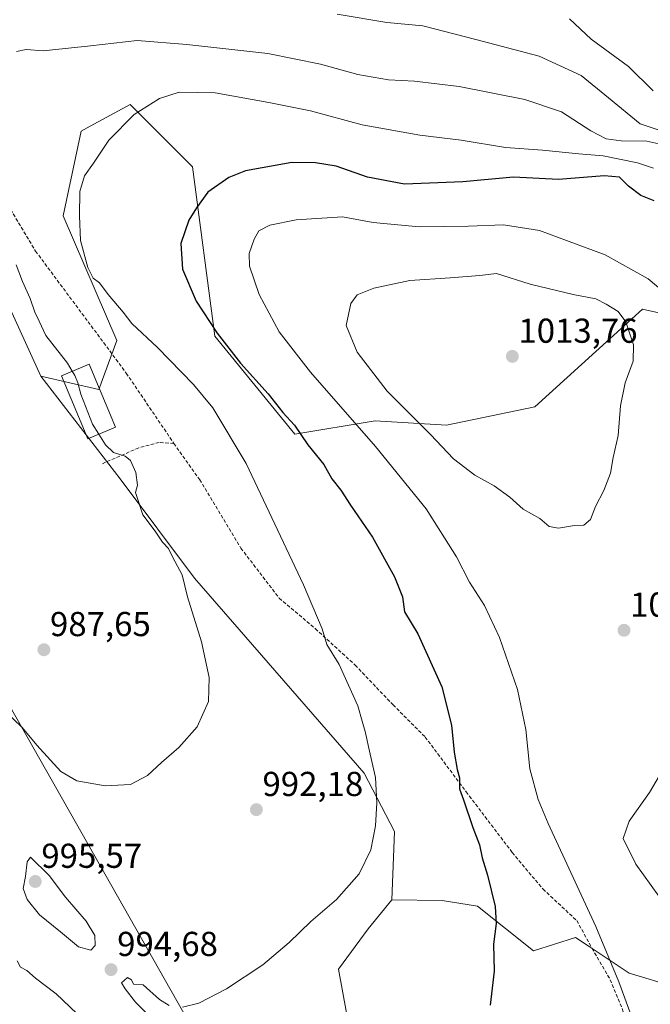
# Model space of a CAD drawing. Units: metres. Extents: x 637717 to 641181, y 4750633 to 4753016.
# Drawn here: x 640212 to 640395, y 4751215 to 4751500 of the extents above; entities that cross this region are included whole.
import ezdxf
from ezdxf.enums import TextEntityAlignment as Align

# ---------------------------------------------------------------- set-up
doc = ezdxf.new("R2010")
doc.units = ezdxf.units.M
doc.header["$MEASUREMENT"] = 0
doc.linetypes.add('TRAZOSX2', pattern=[1.5, 1, -0.5])
for name, color, linetype, lineweight in [('Arbolado forestal CxS', 92, 'Continuous', 0), ('Carátula', 7, 'Continuous', 5), ('Curva de nivel maestra', 36, 'Continuous', 30), ('Curva de nivel normal', 36, 'Continuous', 0), ('Edificación', 1, 'Continuous', 13), ('Edificación Cxs', 1, 'Continuous', 13), ('Matorral CxS', 135, 'Continuous', 0), ('Prado CxS', 92, 'Continuous', 0), ('Punto de cota en terreno', 7, 'Continuous', 0), ('Rótulo de punto de cota en terreno', 19, 'Continuous', 0), ('Senda', 19, 'TRAZOSX2', 0)]:
    doc.layers.add(name, color=color, linetype=linetype, lineweight=lineweight)
doc.styles.add('Arial', font='txt', dxfattribs={"height": 0.2})

# ---------------------------------------------------------------- blocks, each defined once
blk = doc.blocks.new('*U176')
at = {"layer": 'Curva de nivel normal', "color": 36, "linetype": 'Continuous', "lineweight": 0}
blk.add_polyline3d([(640389.66, 4751211.43, 1005), (640385.84, 4751221.94, 1005), (640379.18, 4751237.95, 1005), (640365.34, 4751267.78, 1005), (640362.46, 4751274.73, 1005), (640360.05, 4751283.59, 1005), (640358.94, 4751295.03, 1005), (640356.54, 4751306.53, 1005), (640351.3, 4751321.62, 1005), (640346.94, 4751330.85, 1005), (640342.59, 4751337.64, 1005), (640338.81, 4751345.03, 1005), (640330.07, 4751358.91, 1005), (640315.38, 4751376.97, 1005), (640296.58, 4751398.48, 1005), (640287.56, 4751410.1, 1005), (640281.79, 4751420.9, 1005), (640278.95, 4751429.14, 1005), (640278.87, 4751432.84, 1005), (640280.32, 4751436.9, 1005), (640281.7, 4751439.34, 1005), (640284.87, 4751441, 1005), (640292.49, 4751442.51, 1005), (640305.89, 4751443.38, 1005), (640314.78, 4751441.77, 1005), (640328.02, 4751440.48, 1005), (640342.33, 4751440.66, 1005), (640352.42, 4751441.05, 1005), (640362.86, 4751439.48, 1005), (640370.62, 4751436.52, 1005), (640381.83, 4751432.43, 1005), (640394.3, 4751425.48, 1005), (640398.5, 4751421.86, 1005)], dxfattribs=at)
blk = doc.blocks.new('*U179')
at = {"layer": 'Curva de nivel normal', "color": 36, "linetype": 'Continuous', "lineweight": 0}
blk.add_polyline3d([(640304.32, 4751502.07, 985), (640318.66, 4751499.7, 985), (640329.09, 4751498.73, 985), (640344.45, 4751494.77, 985), (640362.73, 4751489.88, 985), (640374.92, 4751484.32, 985), (640382.83, 4751477.89, 985), (640391.94, 4751470.29, 985), (640404.24, 4751466.31, 985)], dxfattribs=at)
blk = doc.blocks.new('*U181')
at = {"layer": 'Curva de nivel normal', "color": 36, "linetype": 'Continuous', "lineweight": 0}
blk.add_polyline3d([(640371.58, 4751500.75, 980), (640377.84, 4751494.88, 980), (640388.58, 4751486.91, 980), (640395.78, 4751479.87, 980)], dxfattribs=at)
blk = doc.blocks.new('*U187')
at = {"layer": 'Curva de nivel normal', "color": 36, "linetype": 'Continuous', "lineweight": 0}
blk.add_polyline3d([(640398.5, 4751283.3, 1010), (640394.67, 4751276.75, 1010), (640388.75, 4751268.42, 1010), (640387.08, 4751263.45, 1010), (640390.72, 4751255.97, 1010), (640404.03, 4751237.47, 1010)], dxfattribs=at)
blk = doc.blocks.new('*U198')
at = {"layer": 'Curva de nivel normal', "color": 36, "linetype": 'Continuous', "lineweight": 0}
for points in [[(640249.17, 4751212.87, 995), (640245.96, 4751216.11, 995), (640243.04, 4751219.88, 995), (640241.98, 4751221.67, 995), (640243.72, 4751223.22, 995), (640244.79, 4751222.56, 995), (640245.38, 4751221.32, 995), (640248.2, 4751221.08, 995), (640252.92, 4751216.87, 995), (640255.74, 4751215.08, 995)], [(640259.59, 4751214.62, 995), (640264.32, 4751215.74, 995), (640272.32, 4751219.9, 995), (640282.83, 4751226.88, 995), (640290.46, 4751233.38, 995), (640296.69, 4751239.42, 995), (640304.14, 4751245.75, 995), (640310.74, 4751253.2, 995), (640314.04, 4751260.18, 995), (640315.38, 4751267.12, 995), (640315.77, 4751273.74, 995), (640315.41, 4751281.14, 995), (640313.86, 4751287.84, 995), (640312.46, 4751294.44, 995), (640311.54, 4751297.42, 995), (640310.35, 4751301.84, 995), (640304.88, 4751313.79, 995), (640301.3, 4751319.61, 995), (640299.97, 4751324.14, 995), (640294.6, 4751336.85, 995), (640277.98, 4751372.04, 995), (640268.37, 4751388.1, 995), (640262.8, 4751394.85, 995), (640252.39, 4751405.59, 995), (640244.96, 4751412.56, 995), (640242.39, 4751415.85, 995), (640238.12, 4751420.92, 995), (640235.61, 4751424.29, 995), (640233.78, 4751425.61, 995), (640232.24, 4751428.71, 995), (640230.04, 4751436.6, 995), (640229.79, 4751443.72, 995), (640229.9, 4751450.75, 995), (640231.22, 4751455.23, 995), (640233.88, 4751458.99, 995), (640238.32, 4751465.59, 995), (640245.65, 4751473, 995), (640252.98, 4751477.7, 995), (640258.65, 4751479.52, 995), (640269.08, 4751479.29, 995), (640284.6, 4751476.47, 995), (640296.64, 4751474.08, 995), (640311.6, 4751470.04, 995), (640328.27, 4751467.04, 995), (640340.2, 4751465.58, 995), (640352.99, 4751463.5, 995), (640363.68, 4751462.72, 995), (640374.2, 4751461.63, 995), (640381.28, 4751461.05, 995), (640391.23, 4751459.07, 995), (640395.83, 4751457.54, 995)]]:
    blk.add_polyline3d(points, dxfattribs=at)
blk = doc.blocks.new('*U208')
at = {"layer": 'Curva de nivel normal', "color": 36, "linetype": 'Continuous', "lineweight": 0}
for points in [[(640227.6947, 4751398.6897, 990), (640226.35, 4751401.02, 990), (640220.1, 4751409.08, 990), (640218.14, 4751413.24, 990), (640216.84, 4751415.79, 990), (640215.54, 4751419.8, 990), (640213.29, 4751424.7, 990), (640211.49, 4751429.52, 990)], [(640211.53, 4751491.25, 990), (640214.37, 4751491.88, 990), (640219.32, 4751491.46, 990), (640232.95, 4751492.86, 990), (640246.52, 4751494.49, 990), (640260.84, 4751493.34, 990), (640284.23, 4751490.68, 990), (640299.54, 4751487.64, 990), (640310.29, 4751484.62, 990), (640319.13, 4751483.06, 990), (640326.65, 4751482.68, 990), (640339.58, 4751481.1, 990), (640358.57, 4751477.38, 990), (640369.2, 4751473.77, 990), (640377.7, 4751468.34, 990), (640382.12, 4751465.99, 990), (640386.44, 4751465.43, 990), (640393.89, 4751465.3, 990), (640400.8, 4751463.74, 990)]]:
    blk.add_polyline3d(points, dxfattribs=at)
blk = doc.blocks.new('*U225')
at = {"layer": 'Curva de nivel maestra', "color": 36, "linetype": 'Continuous', "lineweight": 30}
blk.add_polyline3d([(640396.05, 4751448.08, 1000), (640392.14, 4751449.6, 1000), (640388.6, 4751452.25, 1000), (640385.97, 4751454.93, 1000), (640381.56, 4751455.29, 1000), (640368.36, 4751454.17, 1000), (640355.32, 4751454.86, 1000), (640340.65, 4751453.52, 1000), (640323.76, 4751452.91, 1000), (640313.07, 4751454.91, 1000), (640304.01, 4751458.04, 1000), (640298.06, 4751459.06, 1000), (640291.21, 4751459.1, 1000), (640277.86, 4751456.73, 1000), (640272.95, 4751454.76, 1000), (640266.95, 4751450.52, 1000), (640263.63, 4751446.05, 1000), (640261.4, 4751442.47, 1000), (640259.14, 4751435.64, 1000), (640259.6, 4751428.22, 1000), (640263.55, 4751418.99, 1000), (640269.65, 4751409.74, 1000), (640276.39, 4751401.08, 1000), (640284.41, 4751392.16, 1000), (640288.66, 4751386.77, 1000), (640291.98, 4751383.09, 1000), (640295.86, 4751377.36, 1000), (640300.5, 4751371.72, 1000), (640302.76, 4751367.56, 1000), (640305.36, 4751364.25, 1000), (640308.16, 4751359.91, 1000), (640314.58, 4751350.7, 1000), (640320.93, 4751339.21, 1000), (640323.26, 4751333.37, 1000), (640323.82, 4751329.09, 1000), (640327.63, 4751322.7, 1000), (640334.62, 4751307.33, 1000), (640337.43, 4751296.3, 1000), (640338.21, 4751288.42, 1000), (640339.04, 4751283.44, 1000), (640339.7, 4751280.97, 1000), (640339.75, 4751277.81, 1000), (640340.85, 4751274.62, 1000), (640343.55, 4751266.66, 1000), (640345.49, 4751261.59, 1000), (640346.26, 4751257.83, 1000), (640347.85, 4751252.82, 1000), (640350.02, 4751243.77, 1000), (640350.32, 4751238.81, 1000), (640349.56, 4751232.84, 1000), (640349.7, 4751225.02, 1000), (640348.57, 4751215.18, 1000)], dxfattribs=at)
blk = doc.blocks.new('5PATER')
at = {"layer": 'Carátula', "linetype": 'Continuous', "lineweight": 5}
h = blk.add_hatch(color=250, dxfattribs=at)
edge = h.paths.add_edge_path()
edge.add_ellipse((0, 0.01), major_axis=(-1.33, -1.34), ratio=0.999422, start_angle=0, end_angle=360)

msp = doc.modelspace()

# ---------------------------------------------------------------- linework, layer by layer
at = {"layer": 'Arbolado forestal CxS', "color": 92, "linetype": 'Continuous', "lineweight": 0}
for points in [[(640054.48, 4751521.35, 1002.82), (640071.8, 4751490.05, 999.4), (640080.29, 4751456.61, 986.33), (640082.32, 4751441.38, 982.16), (640105.51, 4751429.78, 988.52), (640127.65, 4751368.95, 975.94), (640142.03, 4751353.45, 981.1), (640158.73, 4751346.27, 989.07), (640171.99, 4751349.16, 992.48), (640183.79, 4751359.63, 991.55), (640188.99, 4751385.69, 989.32), (640201.44, 4751364.54, 989.06), (640201.74, 4751353.11, 989.27), (640199.3, 4751337.97, 989.58), (640197.43, 4751323.15, 989.98), (640270.19, 4751194.8, 995.64)], [(640218.63, 4751397.29, 989.39), (640198.17, 4751441.93, 988.71), (640189.59, 4751454.4, 988.48), (640177.43, 4751457.89, 985.95), (640158.36, 4751496.84, 984.09), (640122.94, 4751477.42, 981.17), (640134.86, 4751438.57, 983.58), (640146.55, 4751424.06, 985.01), (640167.08, 4751417.93, 986.25), (640177.39, 4751407.61, 987.44), (640188.99, 4751385.69, 989.32)], [(640404.24, 4751414.06, 1005.08), (640392.64, 4751416.63, 1007.52), (640361.51, 4751388.42, 1012.92), (640335.92, 4751383.1, 1011.29), (640315.3, 4751384.39, 1006.68), (640292.1, 4751380.52, 999.44), (640268.9, 4751408.9, 999.56), (640262.46, 4751457.91, 999.49), (640244.41, 4751475.97, 995.33), (640232.86, 4751469.66, 994.62), (640230.24, 4751468.23, 994.5), (640225.08, 4751443.72, 994.6), (640240.55, 4751407.61, 992.74), (640235.39, 4751393.42, 990.76), (640218.63, 4751397.29, 989.39), (640198.17, 4751441.93, 988.71)], [(640404.24, 4751414.06, 1005.08), (640392.64, 4751416.63, 1007.52), (640361.51, 4751388.42, 1012.92), (640335.92, 4751383.1, 1011.29), (640315.3, 4751384.39, 1006.68), (640292.1, 4751380.52, 999.44), (640268.9, 4751408.9, 999.56), (640262.46, 4751457.91, 999.49), (640244.41, 4751475.97, 995.33), (640232.86, 4751469.66, 994.62), (640230.24, 4751468.23, 994.5), (640225.08, 4751443.72, 994.6), (640240.55, 4751407.61, 992.74), (640235.39, 4751393.42, 990.76), (640218.63, 4751397.29, 989.39)], [(640188.99, 4751385.69, 989.32), (640201.44, 4751364.54, 989.06), (640201.74, 4751353.11, 989.27), (640199.3, 4751337.97, 989.58), (640197.43, 4751323.15, 989.98), (640270.19, 4751194.8, 995.64)], [(640399.11, 4751146.46, 1008.33), (640387.67, 4751160.41, 1006.2), (640381.94, 4751175.79, 1004.87), (640370.5, 4751187.95, 1003.66), (640357.26, 4751192.24, 1001.99), (640345.1, 4751194.75, 1000.71), (640331.87, 4751196.54, 1000.03), (640324.35, 4751196.54, 999.65), (640318.78, 4751191.45, 999.4), (640306.99, 4751212.99, 997.86), (640304.75, 4751225.63, 996.97), (640313.34, 4751237.29, 996.66), (640320.11, 4751245.72, 996.59), (640334.73, 4751245.47, 998.31), (640344.93, 4751243.83, 999.57), (640361.14, 4751230.92, 1001.84), (640373.3, 4751234.78, 1003.88), (640377.25, 4751232.15, 1004.17), (640388.77, 4751224.46, 1005.69), (640401.65, 4751220.59, 1007.33)], [(640320.11, 4751245.72, 996.59), (640313.34, 4751237.29, 996.66), (640304.75, 4751225.63, 996.97), (640306.99, 4751212.99, 997.86), (640318.78, 4751191.45, 999.4)], [(640320.11, 4751245.72, 996.59), (640334.73, 4751245.47, 998.31), (640344.93, 4751243.83, 999.57), (640361.14, 4751230.92, 1001.84), (640373.3, 4751234.78, 1003.88), (640377.25, 4751232.15, 1004.17), (640388.77, 4751224.46, 1005.69), (640401.65, 4751220.59, 1007.33), (640413.25, 4751215.43, 1008.71), (640433.88, 4751201.25, 1010.04), (640457.87, 4751150.27, 1012.38), (640471.88, 4751123.97, 1014.49), (640482.32, 4751113.45, 1015.51), (640503.38, 4751109.55, 1017.13), (640507.78, 4751103.01, 1018.19)]]:
    msp.add_polyline3d(points, dxfattribs=at)
at = {"layer": 'Curva de nivel normal', "color": 36, "linetype": 'Continuous', "lineweight": 0}
for points in [[(640368.32, 4751353.29, 1010), (640372.98, 4751354.01, 1010), (640375.68, 4751354.18, 1010), (640377.59, 4751355.82, 1010), (640379.03, 4751359.52, 1010), (640381.5, 4751364.15, 1010), (640383.39, 4751369.18, 1010), (640384.16, 4751373.75, 1010), (640385.65, 4751380.09, 1010), (640386.28, 4751388.71, 1010), (640387.68, 4751395.38, 1010), (640389.98, 4751401.61, 1010), (640390.02, 4751406.36, 1010), (640387.87, 4751413.02, 1010), (640385.64, 4751416.01, 1010), (640382.14, 4751418.14, 1010), (640379.14, 4751419.71, 1010), (640372.63, 4751420.94, 1010), (640360.18, 4751423.95, 1010), (640350.43, 4751427.03, 1010), (640345.64, 4751426.45, 1010), (640337.06, 4751425.72, 1010), (640325.32, 4751424.99, 1010), (640314.9, 4751422.77, 1010), (640310.12, 4751420.82, 1010), (640308.26, 4751418.36, 1010), (640306.97, 4751411.94, 1010), (640310.12, 4751404.23, 1010), (640318.82, 4751392.93, 1010), (640331.34, 4751380.44, 1010), (640337.95, 4751373.39, 1010), (640344.19, 4751368.63, 1010), (640349.76, 4751365.53, 1010), (640354.25, 4751362.21, 1010), (640358.12, 4751358.79, 1010), (640362.98, 4751356.1, 1010), (640365.65, 4751353.72, 1010), (640368.32, 4751353.29, 1010)], [(640235.4, 4751380.52, 990), (640233.55, 4751383.42, 990), (640230.21, 4751392.03, 990), (640229.35, 4751395.36, 990), (640228.41, 4751397.45, 990), (640227.69, 4751398.69, 990)], [(640207.94, 4751300.72, 990), (640213.22, 4751295.55, 990), (640217.43, 4751290.42, 990), (640224.42, 4751282.84, 990), (640228.98, 4751280.15, 990), (640237.2, 4751278.69, 990), (640244.52, 4751279.1, 990), (640249.46, 4751281.64, 990), (640253.48, 4751285.42, 990), (640258.49, 4751289.75, 990), (640263.79, 4751295.75, 990), (640267.07, 4751303.09, 990), (640267.32, 4751310.09, 990), (640265.05, 4751320.42, 990), (640261, 4751333.42, 990), (640259.45, 4751339.75, 990), (640256.82, 4751344.78, 990), (640255.52, 4751347.44, 990), (640253.78, 4751349.21, 990), (640251.68, 4751352.37, 990), (640248.08, 4751357.18, 990), (640246.04, 4751363.59, 990), (640246.62, 4751365.75, 990), (640246.1, 4751369.42, 990), (640244.58, 4751372.87, 990), (640243.04, 4751374.16, 990), (640239.66, 4751375.21, 990), (640237.35, 4751377.45, 990), (640235.4, 4751380.52, 990)], [(640233.11, 4751231.1, 995), (640234.3, 4751232.48, 995), (640234.23, 4751235.4, 995), (640231.72, 4751239.52, 995), (640225.75, 4751246.49, 995), (640220.98, 4751252.75, 995), (640215.59, 4751258.02, 995), (640214.69, 4751256.66, 995), (640214.14, 4751252.43, 995), (640213.54, 4751248.97, 995), (640214.64, 4751245.74, 995), (640218.25, 4751241.36, 995), (640224.33, 4751236.42, 995), (640229.49, 4751232.09, 995), (640233.11, 4751231.1, 995)], [(640231.02, 4751210.82, 990), (640223.07, 4751218.44, 990), (640217.09, 4751223, 990), (640214.58, 4751225.26, 990), (640212.69, 4751226.23, 990), (640211.72, 4751227.99, 990)]]:
    msp.add_polyline3d(points, dxfattribs=at)
at = {"layer": 'Edificación', "color": 1, "linetype": 'Continuous', "lineweight": 13}
msp.add_polyline3d([(640240.2, 4751382.52, 990.27), (640232.16, 4751379.17, 989.4), (640224.57, 4751397.39, 989.62), (640232.6, 4751400.73, 991.05), (640240.2, 4751382.52, 990.27)], dxfattribs=at)
at = {"layer": 'Edificación Cxs', "color": 1, "linetype": 'Continuous', "lineweight": 13}
msp.add_polyline3d([(640240.2, 4751382.52, 990.27), (640232.16, 4751379.17, 989.4), (640224.57, 4751397.39, 989.62), (640232.6, 4751400.73, 991.05), (640240.2, 4751382.52, 990.27)], close=True, dxfattribs=at)
at = {"layer": 'Matorral CxS', "color": 135, "linetype": 'Continuous', "lineweight": 0}
for points in [[(640401.65, 4751220.59, 1007.33), (640388.77, 4751224.46, 1005.69), (640377.25, 4751232.15, 1004.17), (640373.3, 4751234.78, 1003.88), (640361.14, 4751230.92, 1001.84), (640344.93, 4751243.83, 999.57), (640334.73, 4751245.47, 998.31), (640320.11, 4751245.72, 996.59), (640320.87, 4751265.43, 996), (640312.18, 4751282.35, 994.86), (640263.08, 4751338.85, 990.87), (640241.57, 4751367.53, 989.85), (640218.63, 4751397.29, 989.39), (640235.39, 4751393.42, 990.76), (640240.55, 4751407.61, 992.74), (640225.08, 4751443.72, 994.6), (640230.24, 4751468.23, 994.5), (640232.86, 4751469.66, 994.62), (640244.41, 4751475.97, 995.33), (640262.46, 4751457.91, 999.49), (640268.9, 4751408.9, 999.56), (640292.1, 4751380.52, 999.44), (640315.3, 4751384.39, 1006.68), (640335.92, 4751383.1, 1011.29), (640361.51, 4751388.42, 1012.92), (640392.64, 4751416.63, 1007.52), (640404.24, 4751414.06, 1005.08)], [(640404.24, 4751414.06, 1005.08), (640392.64, 4751416.63, 1007.52), (640361.51, 4751388.42, 1012.92), (640335.92, 4751383.1, 1011.29), (640315.3, 4751384.39, 1006.68), (640292.1, 4751380.52, 999.44), (640268.9, 4751408.9, 999.56), (640262.46, 4751457.91, 999.49), (640244.41, 4751475.97, 995.33), (640232.86, 4751469.66, 994.62), (640230.24, 4751468.23, 994.5), (640225.08, 4751443.72, 994.6), (640240.55, 4751407.61, 992.74), (640235.39, 4751393.42, 990.76), (640218.63, 4751397.29, 989.39)], [(640218.63, 4751397.29, 989.39), (640241.57, 4751367.53, 989.85), (640263.08, 4751338.85, 990.87), (640312.18, 4751282.35, 994.86), (640320.87, 4751265.43, 996), (640320.11, 4751245.72, 996.59)], [(640320.11, 4751245.72, 996.59), (640334.73, 4751245.47, 998.31), (640344.93, 4751243.83, 999.57), (640361.14, 4751230.92, 1001.84), (640373.3, 4751234.78, 1003.88), (640377.25, 4751232.15, 1004.17), (640388.77, 4751224.46, 1005.69), (640401.65, 4751220.59, 1007.33), (640413.25, 4751215.43, 1008.71), (640433.88, 4751201.25, 1010.04), (640457.87, 4751150.27, 1012.38), (640471.88, 4751123.97, 1014.49), (640482.32, 4751113.45, 1015.51), (640503.38, 4751109.55, 1017.13), (640507.78, 4751103.01, 1018.19)]]:
    msp.add_polyline3d(points, dxfattribs=at)
at = {"layer": 'Prado CxS', "color": 92, "linetype": 'Continuous', "lineweight": 0}
for points in [[(640270.19, 4751194.8, 995.64), (640197.43, 4751323.15, 989.98), (640199.3, 4751337.97, 989.58), (640201.74, 4751353.11, 989.27), (640201.44, 4751364.54, 989.06), (640188.99, 4751385.69, 989.32), (640177.39, 4751407.61, 987.44), (640167.08, 4751417.93, 986.25), (640146.55, 4751424.06, 985.01), (640134.86, 4751438.57, 983.58), (640122.94, 4751477.42, 981.17), (640158.36, 4751496.84, 984.09), (640177.43, 4751457.89, 985.95), (640189.59, 4751454.4, 988.48), (640198.17, 4751441.93, 988.71), (640218.63, 4751397.29, 989.39), (640241.57, 4751367.53, 989.85), (640263.08, 4751338.85, 990.87), (640312.18, 4751282.35, 994.86), (640320.87, 4751265.43, 996), (640320.11, 4751245.72, 996.59), (640313.34, 4751237.29, 996.66), (640304.75, 4751225.63, 996.97), (640306.99, 4751212.99, 997.86)], [(640218.63, 4751397.29, 989.39), (640198.17, 4751441.93, 988.71), (640189.59, 4751454.4, 988.48), (640177.43, 4751457.89, 985.95), (640158.36, 4751496.84, 984.09), (640122.94, 4751477.42, 981.17), (640134.86, 4751438.57, 983.58), (640146.55, 4751424.06, 985.01), (640167.08, 4751417.93, 986.25), (640177.39, 4751407.61, 987.44), (640188.99, 4751385.69, 989.32)], [(640218.63, 4751397.29, 989.39), (640241.57, 4751367.53, 989.85), (640263.08, 4751338.85, 990.87), (640312.18, 4751282.35, 994.86), (640320.87, 4751265.43, 996), (640320.11, 4751245.72, 996.59)], [(640188.99, 4751385.69, 989.32), (640201.44, 4751364.54, 989.06), (640201.74, 4751353.11, 989.27), (640199.3, 4751337.97, 989.58), (640197.43, 4751323.15, 989.98), (640270.19, 4751194.8, 995.64)], [(640320.11, 4751245.72, 996.59), (640313.34, 4751237.29, 996.66), (640304.75, 4751225.63, 996.97), (640306.99, 4751212.99, 997.86), (640318.78, 4751191.45, 999.4)]]:
    msp.add_polyline3d(points, dxfattribs=at)
at = {"layer": 'Senda', "color": 19, "linetype": 'TRAZOSX2', "lineweight": 0}
for points in [[(640184.83, 4751512.99), (640185.82, 4751498.58), (640192.27, 4751478.59), (640203.67, 4751455.8), (640217.09, 4751433.48), (640243.34, 4751398.15), (640257.11, 4751377.8)], [(640257.11, 4751377.8), (640252.82, 4751378.12), (640246.95, 4751376.53), (640235.99, 4751371.77)], [(640257.11, 4751377.8), (640264.57, 4751367.32), (640276.47, 4751347.48), (640287.59, 4751333.03), (640298.04, 4751324.15), (640309.53, 4751313.64), (640320.48, 4751302.14), (640329.79, 4751292.82), (640341.65, 4751276.95), (640354.98, 4751259.38), (640363.87, 4751248.8), (640373.61, 4751239.7), (640378.05, 4751231.65), (640383.34, 4751222.55), (640389.27, 4751207.95), (640395.62, 4751196.52)]]:
    msp.add_lwpolyline(points, dxfattribs=at)

# ---------------------------------------------------------------- block references
at = {"layer": 'Curva de nivel maestra', "color": 36, "linetype": 'Continuous', "lineweight": 30}
msp.add_blockref('*U225', (0, 0), dxfattribs=at)
at = {"layer": 'Curva de nivel normal', "color": 36, "linetype": 'Continuous', "lineweight": 0}
for name in ['*U208', '*U198', '*U176', '*U187', '*U181', '*U179']:
    msp.add_blockref(name, (0, 0), dxfattribs=at)
at = {"layer": 'Punto de cota en terreno', "linetype": 'Continuous', "lineweight": 0}
for p in [(640355, 4751403, 1013.76), (640387.3, 4751323.71, 1008.4), (640219.5, 4751318.08, 987.65), (640280.96, 4751271.79, 992.18), (640217, 4751251, 995.57), (640238.92, 4751225.48, 994.68)]:
    msp.add_blockref('5PATER', p, dxfattribs=at)

# ---------------------------------------------------------------- texts
at = {"layer": 'Rótulo de punto de cota en terreno', "color": 19, "linetype": 'Continuous', "lineweight": 0, "style": 'Arial'}
for s, p in [('1013,76', (640356.76, 4751404.76)), ('1008,4', (640389.06, 4751325.47)), ('987,65', (640221.26, 4751319.84)), ('992,18', (640282.72, 4751273.55)), ('995,57', (640218.76, 4751252.76)), ('994,68', (640240.68, 4751227.24))]:
    msp.add_text(s, height=7, dxfattribs=at).set_placement(p, align=Align.BOTTOM_LEFT)

doc.saveas('drawing.dxf')
